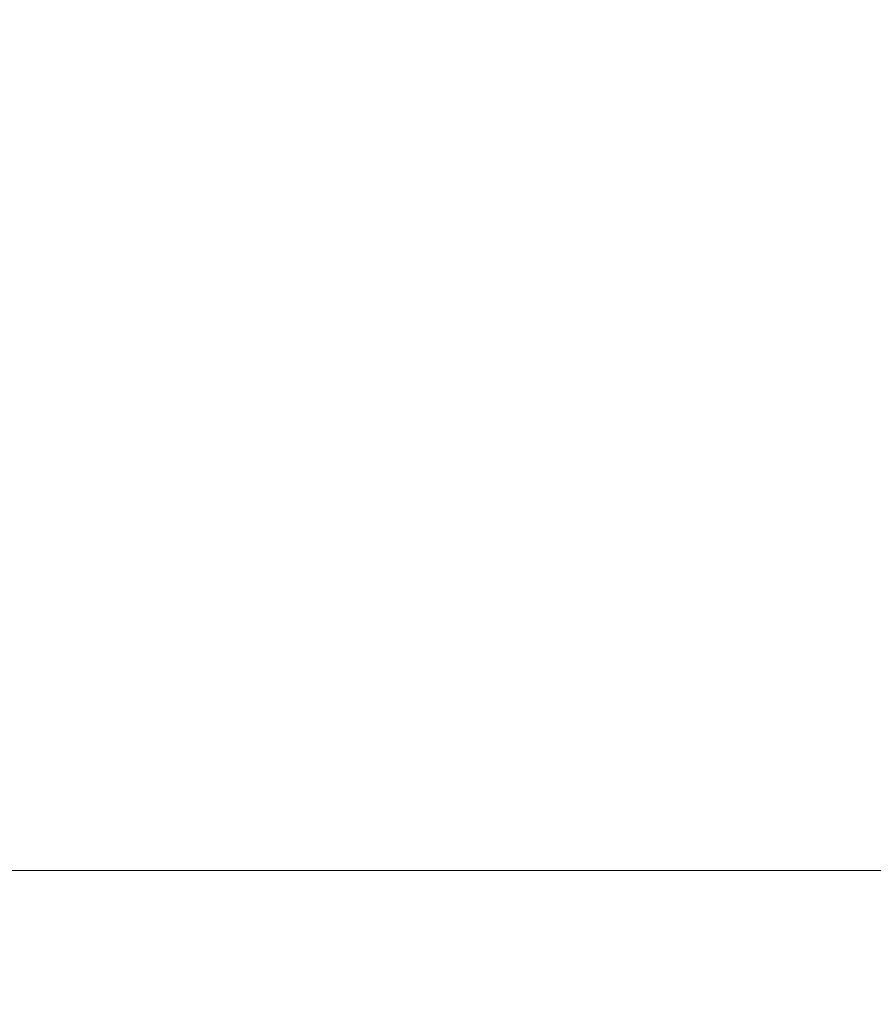
# Model space of a CAD drawing. Units: millimetres. Extents: x 0 to 59.4, y 0 to 42.1.
# Drawn here: x 12.4 to 13, y 13.2 to 13.9 of the extents above; entities that cross this region are included whole.
import ezdxf

# ---------------------------------------------------------------- set-up
doc = ezdxf.new("R2010")
doc.units = ezdxf.units.MM
doc.layers.add('LE_NORM', color=179, linetype='Continuous', lineweight=40)
doc.styles.add('SLDTEXTSTYLE0', font='TXT', dxfattribs={"width": 0.605})
doc.dimstyles.new('SLDDIMSTYLE0', dxfattribs={"dimtxt": 0.35, "dimasz": 0.3, "dimexe": 0, "dimexo": 0.0625, "dimgap": 0.0875, "dimtad": 1, "dimdec": 0, "dimlfac": 45, "dimrnd": 1e-09, "dimzin": 12, "dimdsep": 46, "dimtxsty": 'SLDTEXTSTYLE0', "dimsah": 1, "dimcen": 0.09, "dimadec": 0, "dimazin": 3, "dimtfac": 1, "dimtofl": 0, "dimtmove": 0, "dimatfit": 3, "dimfxl": 0, "dimfrac": 2, "dimtolj": 1, "dimtzin": 12, "dimarcsym": 0})

# ---------------------------------------------------------------- blocks, each defined once
blk = doc.blocks.new('_D_1')
at = {"layer": 'LE_NORM'}
for p, q in [((25.35139, 23.83013), (14.91588, 29.85508)), ((15.00166, 29.80555), (3.79727, 10.39897)), ((14.14699, 4.42355), (3.71148, 10.4485))]:
    blk.add_line(p, q, dxfattribs=at)
for points in [[(15.00166, 29.80555), (14.76506, 29.59574), (14.93827, 29.49574)], [(3.79727, 10.39897), (4.03387, 10.60878), (3.86067, 10.70878)]]:
    blk.add_solid(points, dxfattribs=at)
at = {"layer": 'LE_NORM', "insert": (8.72376, 19.83424, -0.60108), "char_height": 0.35, "attachment_point": 1, "rotation": 60, "style": 'SLDTEXTSTYLE0'}
blk.add_mtext('1008', dxfattribs=at)
blk = doc.blocks.new('_D_2')
at = {"layer": 'LE_NORM'}
for p, q in [((7.07589, 13.27877), (7.07589, 25.52625)), ((29.48468, 13.27877), (29.48468, 25.52625)), ((7.07589, 25.42719), (29.48468, 25.42719))]:
    blk.add_line(p, q, dxfattribs=at)
for points in [[(7.07589, 25.42719), (7.37589, 25.32719), (7.37589, 25.52719)], [(29.48468, 25.42719), (29.18468, 25.52719), (29.18468, 25.32719)]]:
    blk.add_solid(points, dxfattribs=at)
at = {"layer": 'LE_NORM', "insert": (17.71032, 25.87836, -0.60108), "char_height": 0.35, "attachment_point": 1, "style": 'SLDTEXTSTYLE0'}
blk.add_mtext('1008', dxfattribs=at)

msp = doc.modelspace()

# ---------------------------------------------------------------- linework, layer by layer
at = {"color": 7, "linetype": 'Continuous', "lineweight": 15}
msp.add_line((13.14101, 13.27849), (11.78736, 13.27849), dxfattribs=at)

# ---------------------------------------------------------------- dimensions: what is measured, and where the dimension line sits
at = {"layer": 'LE_NORM'}
dim = msp.add_linear_dim(base=(3.79727, 10.39897), p1=(25.43718, 23.7806), p2=(14.23278, 4.37402), angle=60, dimstyle='SLDDIMSTYLE0', dxfattribs=at)
dim.commit()
dim.dimension.update_dxf_attribs({"geometry": '_D_1', "text_midpoint": (9.39947, 20.10226), "dimtype": 160})
dim = msp.add_linear_dim(base=(29.48468, 25.42719), p1=(7.07589, 13.17971), p2=(29.48468, 13.17971), dimstyle='SLDDIMSTYLE0', dxfattribs=at)
dim.commit()
dim.dimension.update_dxf_attribs({"geometry": '_D_2', "text_midpoint": (18.28029, 25.42719), "dimtype": 160})

doc.saveas('drawing.dxf')
